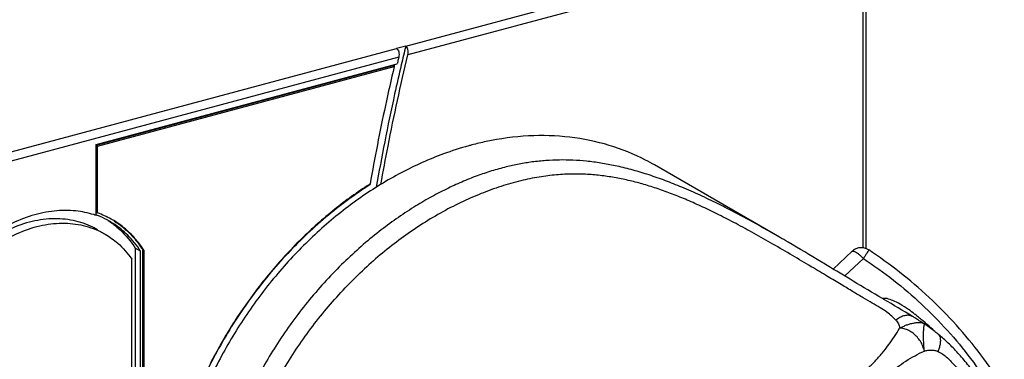
# Model space of a CAD drawing. Extents: x -173 to 1298, y -1176 to 635.
# Drawn here: x 221 to 294, y -392 to -366 of the extents above; entities that cross this region are included whole.
import ezdxf

# ---------------------------------------------------------------- set-up
doc = ezdxf.new("R2010")
doc.units = 0
doc.header["$LTSCALE"] = 2.574606
doc.header["$MEASUREMENT"] = 0
doc.layers.get('0').update_dxf_attribs({"linetype": 'CONTINUOUS'})

msp = doc.modelspace()

# ---------------------------------------------------------------- linework, layer by layer
for p, q in [((249.677, -368.354), (283.546, -359.275)), ((283.827, -359.897), (249.839, -369.008)), ((283.827, -383.411), (283.827, -359.897)), ((284.046, -359.735), (284.046, -383.466)), ((249.677, -368.354), (248.988, -368.538)), ((209.165, -379.213), (248.988, -368.538)), ((249.151, -369.192), (209.447, -379.835)), ((226.554, -375.709), (249.034, -369.684)), ((226.565, -375.748), (248.699, -369.814)), ((248.812, -369.879), (248.699, -369.814)), ((226.663, -375.816), (248.812, -369.879)), ((226.663, -375.816), (226.551, -375.751)), ((226.554, -380.996), (226.554, -375.709)), ((226.663, -380.81), (226.663, -375.816)), ((277.576, -382.61), (268.261, -377.23)), ((226.551, -380.745), (226.663, -380.81)), ((229.873, -383.668), (229.479, -383.441)), ((229.479, -383.441), (229.479, -394.251)), ((229.873, -394.479), (229.873, -383.668)), ((230.151, -383.638), (230.038, -383.573)), ((230.038, -394.486), (230.038, -383.573)), ((230.151, -394.551), (230.151, -383.638)), ((283.017, -383.669), (281.59, -384.993)), ((229.215, -394.533), (229.215, -384.252)), ((282.455, -385.514), (283.856, -384.214)), ((285.267, -387.198), (285.273, -387.193)), ((287.527, -388.538), (287.524, -388.537)), ((288.436, -389.113), (288.435, -389.113)), ((288.436, -389.113), (288.455, -389.127)), ((289.487, -389.898), (289.486, -389.898))]:
    msp.add_line(p, q)
for points, start_tangent, end_tangent in [([(249.677, -368.354), (249.34, -369.755)], (-0.238218, -0.971212), (-0.229307, -0.973354)), ([(249.839, -369.008), (249.863, -368.806), (249.84, -368.609), (249.774, -368.451), (249.677, -368.354)], (0.235095, 0.971972), (-0.86594, 0.500149)), ([(247.823, -378.678), (248.351, -375.824), (249.055, -372.415), (249.839, -369.008)], (0.172469, 0.985015), (0.235095, 0.971972)), ([(248.988, -368.538), (249.087, -368.638), (249.151, -368.793), (249.175, -368.99), (249.151, -369.192)], (0.86594, -0.500149), (-0.233722, -0.972304)), ([(249.34, -369.755), (248.845, -371.925), (248.101, -375.498), (247.476, -378.89)], (-0.229307, -0.973354), (-0.16999, -0.985446)), ([(248.805, -369.839), (248.796, -369.876)], (-0.229013, -0.973423), (-0.22878, -0.973478)), ([(248.829, -369.738), (248.805, -369.839)], (-0.22965, -0.973273), (-0.229013, -0.973423)), ([(249.151, -369.192), (249.112, -369.356), (249.073, -369.52), (249.034, -369.684)], (-0.233722, -0.972304), (-0.230615, -0.973045)), ([(248.812, -369.879), (248.154, -372.801), (247.554, -375.724), (247.013, -378.645)], (-0.229037, -0.973418), (-0.172593, -0.984993)), ([(268.26, -377.229), (267.592, -376.865), (264.866, -375.764), (261.927, -375.158), (258.842, -375.064), (255.675, -375.482), (254.613, -375.733)], (-0.865919, 0.500185), (-0.967146, -0.25422)), ([(254.613, -375.733), (254.384, -375.795)], (-0.967146, -0.25422), (-0.964432, -0.264332)), ([(254.384, -375.795), (252.489, -376.402), (249.342, -377.808), (246.295, -379.671), (243.41, -381.955), (240.744, -384.614), (238.349, -387.595), (236.272, -390.841), (234.553, -394.289), (233.226, -397.872), (232.318, -401.519), (231.848, -405.152), (231.825, -408.716), (232.251, -412.133), (233.119, -415.329)], (-0.964432, -0.264332), (0.333538, -0.942737)), ([(277.565, -382.604), (277.29, -382.445), (276.215, -381.835), (275.107, -381.226), (273.975, -380.625), (272.809, -380.037), (271.49, -379.412), (270.134, -378.823), (268.921, -378.348), (267.69, -377.924), (266.506, -377.575), (265.32, -377.289), (264.243, -377.089), (263.175, -376.95), (262.161, -376.875), (261.161, -376.858), (260.134, -376.901), (259.125, -377.004), (258.143, -377.163), (257.176, -377.375), (256.083, -377.678), (255.005, -378.042), (253.854, -378.5), (252.717, -379.022), (251.486, -379.667), (250.275, -380.383), (248.963, -381.252), (247.683, -382.201), (246.341, -383.311), (245.046, -384.505), (243.737, -385.851), (242.493, -387.278), (241.318, -388.783), (240.221, -390.357), (239.246, -391.932), (238.359, -393.561), (237.493, -395.432), (236.775, -397.368), (236.32, -399.01), (236.011, -400.69), (235.879, -402.055), (235.855, -403.428), (235.935, -404.701), (236.11, -405.961), (236.361, -407.13), (236.688, -408.269), (237.038, -409.255), (237.436, -410.209), (237.903, -411.182), (238.356, -412.021)], (-0.865927, 0.50017), (0.493613, -0.869681)), ([(286.283, -388.81), (285.983, -388.515), (285.594, -388.206), (285.1, -387.888), (284.514, -387.543), (283.845, -387.147), (283.08, -386.69), (282.198, -386.162), (281.175, -385.547), (279.963, -384.821), (278.559, -383.987), (277.094, -383.134), (275.686, -382.338), (274.342, -381.609), (273.062, -380.951), (271.85, -380.366), (270.695, -379.851), (269.587, -379.401), (268.514, -379.013), (267.464, -378.682), (266.424, -378.408), (265.383, -378.19), (264.326, -378.03), (263.24, -377.933), (262.113, -377.908), (260.926, -377.967), (259.645, -378.13), (258.26, -378.414), (256.793, -378.828), (255.295, -379.369), (253.785, -380.031), (252.264, -380.821), (250.77, -381.721), (249.327, -382.717), (247.936, -383.802), (246.601, -384.972)], (-0.671896, 0.740645), (-0.733116, -0.680103)), ([(246.96, -378.679), (244.355, -380.55), (241.854, -382.77), (239.55, -385.27), (237.475, -388.012), (235.662, -390.954), (234.138, -394.051), (232.926, -397.254), (232.046, -400.517), (231.512, -403.788), (231.333, -407.018)], (-0.842141, -0.539257), (0.000017, -1)), ([(246.998, -378.655), (246.96, -378.679)], (-0.842962, -0.537974), (-0.842141, -0.539257)), ([(247, -378.643), (246.986, -378.719)], (-0.172231, -0.985057), (-0.171732, -0.985144)), ([(247.013, -378.645), (246.998, -378.655)], (-0.843291, -0.537457), (-0.842962, -0.537974)), ([(246.986, -378.719), (243.71, -381.126), (240.686, -384.017), (237.991, -387.318), (235.698, -390.934), (233.846, -394.807), (232.489, -398.83), (231.663, -402.896), (231.385, -406.904)], (-0.844039, -0.536282), (-0.000133, -1)), ([(226.374, -380.937), (225.032, -380.663), (223.417, -380.668), (221.758, -381.009), (220.109, -381.676), (218.523, -382.648)], (-0.955189, 0.295998), (-0.809858, -0.586626)), ([(227.683, -381.273), (226.663, -380.81)], (-0.872696, 0.488265), (-0.941934, 0.335799)), ([(226.654, -382.064), (226.311, -381.881), (224.839, -381.378), (223.238, -381.248), (221.568, -381.498), (219.892, -382.118), (218.807, -382.725)], (-0.865908, 0.500203), (-0.842402, -0.53885)), ([(218.836, -383.414), (220.455, -382.443), (222.131, -381.823), (223.801, -381.574), (225.401, -381.703), (226.874, -382.206), (227.217, -382.389)], (0.809855, 0.58663), (0.865908, -0.500203)), ([(226.554, -380.996), (226.374, -380.937)], (-0.946348, 0.323151), (-0.955189, 0.295998)), ([(226.6, -380.975), (226.567, -380.963)], (-0.934616, 0.355658), (-0.9365, 0.350669)), ([(226.855, -381.079), (226.6, -380.975)], (-0.918969, 0.394329), (-0.934616, 0.355658)), ([(227.55, -381.427), (226.855, -381.079)], (-0.866029, 0.499995), (-0.918969, 0.394329)), ([(227.421, -381.361), (227.525, -381.429)], (0.840978, -0.54107), (0.830599, -0.556871)), ([(227.525, -381.429), (227.632, -381.502)], (0.830599, -0.556871), (0.819482, -0.573105)), ([(227.888, -381.636), (227.736, -381.538), (227.55, -381.427)], (-0.833765, 0.552119), (-0.866029, 0.499995)), ([(227.632, -381.502), (227.87, -381.677)], (0.819482, -0.573105), (0.793076, -0.609123)), ([(227.762, -381.318), (227.683, -381.273)], (-0.865941, 0.500146), (-0.872695, 0.488265)), ([(230.088, -383.54), (229.451, -382.704), (228.627, -381.913), (227.762, -381.318)], (-0.548187, 0.836356), (-0.865941, 0.500146)), ([(229.873, -383.668), (228.911, -382.471), (227.888, -381.636)], (-0.54022, 0.841524), (-0.833765, 0.552119)), ([(227.902, -381.407), (228.514, -381.848), (229.338, -382.639), (230.038, -383.573)], (0.84276, -0.53829), (0.535271, -0.84468)), ([(227.87, -381.677), (228.338, -382.072), (229.479, -383.441)], (0.793076, -0.609123), (0.54022, -0.841524)), ([(227.217, -382.389), (228.162, -383.065), (229.215, -384.252)], (0.865908, -0.500203), (0.567007, -0.823713)), ([(281.142, -384.723), (280.706, -384.461), (278.231, -382.991), (277.576, -382.61)], (-0.856848, 0.515569), (-0.86587, 0.500268)), ([(230.151, -383.638), (230.088, -383.54)], (-0.535271, 0.84468), (-0.548187, 0.836356)), ([(284.247, -383.567), (284.01, -383.452), (283.749, -383.403), (283.484, -383.425), (283.234, -383.516), (283.017, -383.669)], (-0.835173, 0.549988), (-0.733081, -0.680141)), ([(283.017, -383.669), (283.077, -383.651), (283.184, -383.678), (283.326, -383.755), (283.493, -383.876), (283.673, -384.032), (283.856, -384.214)], (0.745519, 0.666484), (0.685503, -0.728069)), ([(284.247, -383.567), (284.235, -383.601), (284.184, -383.691), (284.099, -383.832), (283.986, -384.011), (283.856, -384.214)], (0.962175, -0.272431), (-0.525992, -0.850489)), ([(294.194, -393.687), (292.63, -391.411), (290.798, -389.189), (288.764, -387.119), (286.549, -385.223), (284.247, -383.567)], (-0.529722, 0.848171), (-0.835335, 0.549741)), ([(283.856, -384.214), (286.103, -385.825), (288.201, -387.62), (290.128, -389.58), (291.862, -391.683), (293.385, -393.908)], (0.83688, -0.547387), (0.527241, -0.849716)), ([(250.976, -422.112), (250.392, -421.987), (249.825, -421.791), (249.276, -421.519), (248.722, -421.173), (248.101, -420.758), (247.402, -420.263), (246.615, -419.67), (245.725, -418.953), (244.714, -418.076), (243.575, -416.998), (242.434, -415.803), (241.405, -414.601), (240.495, -413.409), (239.707, -412.239), (239.038, -411.102), (238.479, -409.995), (238.018, -408.911), (237.648, -407.84), (237.361, -406.774), (237.156, -405.704), (237.029, -404.615), (236.985, -403.496), (237.027, -402.34), (237.166, -401.127), (237.417, -399.828), (237.805, -398.425), (238.344, -396.914), (239.024, -395.339), (239.822, -393.755), (240.734, -392.17), (241.756, -390.597), (242.87, -389.068), (244.06, -387.609), (245.31, -386.239), (246.601, -384.972)], (-0.988542, 0.150947), (0.733782, 0.679385)), ([(285.269, -387.199), (283.1, -385.902), (281.142, -384.723)], (-0.860506, 0.509441), (-0.856848, 0.515569)), ([(285.377, -387.263), (285.269, -387.199)], (-0.860794, 0.508953), (-0.860506, 0.509441)), ([(286.599, -387.622), (286.063, -387.351), (285.616, -387.206), (285.273, -387.193)], (-0.86594, 0.500149), (-0.983633, -0.180184)), ([(287.524, -388.537), (285.377, -387.263)], (-0.855599, 0.517639), (-0.860794, 0.508953)), ([(287.672, -388.352), (287.22, -388.02), (286.599, -387.622)], (-0.793385, 0.60872), (-0.86594, 0.500149)), ([(287.524, -388.537), (287.387, -388.477), (287.135, -388.448), (286.855, -388.497), (286.564, -388.621), (286.283, -388.81)], (-0.856863, 0.515545), (-0.774661, -0.632377)), ([(286.283, -388.81), (286.386, -388.942), (286.465, -389.088), (286.52, -389.246), (286.551, -389.413)], (0.676676, -0.736281), (0.108323, -0.994116)), ([(288.388, -389.082), (288.118, -388.908), (287.757, -388.68), (287.526, -388.538)], (-0.836955, 0.547272), (-0.855285, 0.518158)), ([(288.503, -389.035), (287.898, -388.528), (287.672, -388.352)], (-0.75236, 0.658753), (-0.793385, 0.60872)), ([(254.326, -420.08), (255.02, -419.483), (255.776, -418.828), (256.598, -418.113), (257.492, -417.332), (258.465, -416.479), (259.522, -415.547), (260.673, -414.527), (261.927, -413.409), (263.295, -412.182), (264.789, -410.833), (266.422, -409.347), (268.207, -407.709), (270.168, -405.894), (272.166, -404.027), (273.971, -402.324), (275.544, -400.828), (276.943, -399.488), (278.193, -398.284), (279.315, -397.197), (280.327, -396.21), (281.243, -395.313), (282.078, -394.492), (282.839, -393.741), (283.525, -393.062), (284.143, -392.447), (284.72, -391.865), (285.25, -391.271), (285.732, -390.663), (286.165, -390.043), (286.551, -389.413)], (0.767492, 0.641059), (0.496563, 0.868001)), ([(288.366, -389.075), (288.326, -389.057), (288.181, -389.02), (287.999, -389.009), (287.769, -389.021), (287.51, -389.063), (287.241, -389.132), (286.981, -389.22), (286.747, -389.327), (286.551, -389.413)], (-0.90088, 0.434068), (-0.919494, -0.393103)), ([(288.404, -391.123), (288.291, -390.748), (288.105, -390.391), (287.858, -390.067), (287.564, -389.793), (287.237, -389.584), (286.893, -389.453), (286.551, -389.413)], (-0.187648, 0.982236), (-0.999621, -0.027533)), ([(288.404, -391.123), (288.393, -391.018), (288.382, -390.899), (288.372, -390.76), (288.363, -390.6), (288.355, -390.423), (288.35, -390.235), (288.346, -390.046), (288.346, -389.865), (288.348, -389.698), (288.354, -389.547), (288.363, -389.416), (288.376, -389.308), (288.391, -389.223), (288.409, -389.163), (288.429, -389.129), (288.45, -389.124)], (-0.1136, 0.993527), (0.976127, -0.2172)), ([(288.402, -389.093), (288.366, -389.075)], (-0.877578, 0.479434), (-0.90088, 0.434068)), ([(288.435, -389.113), (288.388, -389.082)], (-0.836104, 0.548571), (-0.836955, 0.547272)), ([(288.436, -389.113), (288.43, -389.11), (288.402, -389.093)], (-0.859387, 0.511326), (-0.877578, 0.479434)), ([(288.45, -389.124), (288.456, -389.126)], (0.976127, -0.2172), (0.844781, -0.535112)), ([(288.511, -389.165), (288.455, -389.127)], (-0.820953, 0.570996), (-0.822802, 0.568328)), ([(288.521, -389.051), (288.503, -389.035)], (-0.751541, 0.659687), (-0.75236, 0.658753)), ([(289.486, -389.898), (289.194, -389.665), (288.791, -389.364), (288.511, -389.165)], (-0.770212, 0.637787), (-0.820953, 0.570996)), ([(288.612, -389.131), (288.521, -389.051)], (-0.747502, 0.664259), (-0.751541, 0.659687)), ([(289.169, -389.645), (288.612, -389.131)], (-0.723229, 0.690608), (-0.747502, 0.664259)), ([(289.426, -391.152), (289.532, -390.87), (289.599, -390.591), (289.624, -390.334), (289.603, -390.119), (289.54, -389.959), (289.486, -389.899)], (0.403674, 0.914903), (-0.76619, 0.642615)), ([(292.601, -393.445), (292.36, -393.088), (291.634, -392.113), (290.911, -391.266), (290.191, -390.523), (289.487, -389.898)], (-0.548535, 0.836128), (-0.770246, 0.637746)), ([(253.109, -423.87), (253.457, -423.299), (253.835, -422.746), (254.164, -422.314), (254.512, -421.9), (254.856, -421.53), (255.218, -421.181), (255.571, -420.869), (255.927, -420.562), (256.366, -420.183), (256.804, -419.803), (257.35, -419.328), (257.897, -418.852), (258.47, -418.351), (259.043, -417.849), (259.66, -417.307), (260.277, -416.764), (260.963, -416.157), (261.649, -415.549), (262.431, -414.853), (263.213, -414.154), (264.005, -413.444), (264.796, -412.732), (265.595, -412.011), (266.392, -411.287), (267.292, -410.468), (268.19, -409.646), (269.028, -408.877), (269.864, -408.105), (270.732, -407.302), (271.598, -406.496), (272.427, -405.722), (273.255, -404.946), (274.36, -403.905), (275.463, -402.86), (276.442, -401.928), (277.42, -400.993), (278.25, -400.196), (279.078, -399.397), (279.97, -398.533), (280.861, -397.666), (281.743, -396.804), (282.625, -395.939), (283.427, -395.148), (284.228, -394.356), (284.996, -393.593), (285.767, -392.836), (286.381, -392.319), (287.023, -391.865), (287.707, -391.462), (288.404, -391.123)], (0.500786, 0.865571), (0.914526, 0.404526)), ([(288.404, -391.123), (288.669, -391.056), (288.933, -391.039), (289.188, -391.072), (289.426, -391.152)], (0.942767, 0.333453), (0.910564, -0.413369)), ([(289.426, -391.152), (289.793, -391.356), (290.123, -391.621), (290.513, -392.018), (290.888, -392.43), (291.409, -393.051), (291.9, -393.698), (292.522, -394.623), (293.084, -395.591), (293.457, -396.328), (293.796, -397.085), (294.01, -397.619), (294.208, -398.162), (294.322, -398.598), (294.376, -399.061)], (0.910863, -0.41271), (0.054072, -0.998537))]:
    msp.add_spline(points, degree=3, dxfattribs=dict(start_tangent=start_tangent, end_tangent=end_tangent))

doc.saveas('drawing.dxf')
